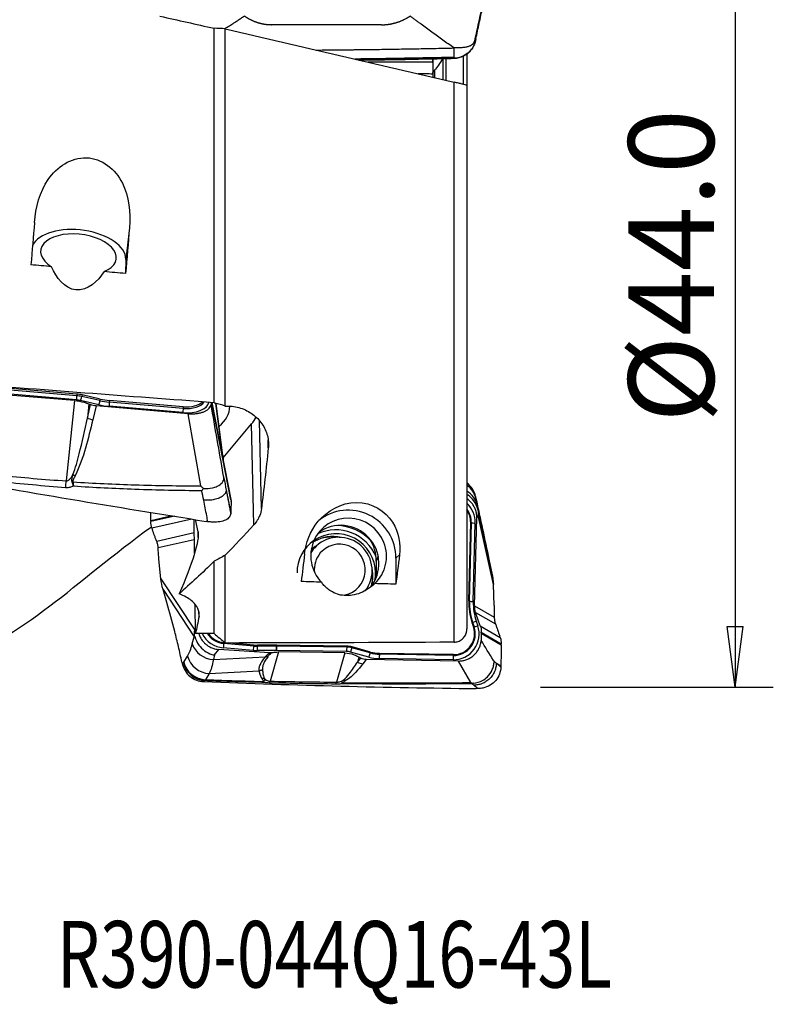
# Model space of a CAD drawing. Units: millimetres. Extents: x -14.8 to 82.8, y -38.7 to 48.8.
# Drawn here: x 43.2 to 82.8, y -38.7 to 13.1 of the extents above; entities that cross this region are included whole.
import ezdxf

# ---------------------------------------------------------------- set-up
doc = ezdxf.new("R2010")
doc.units = ezdxf.units.MM
doc.layers.get('0').update_dxf_attribs({"linetype": 'CONTINUOUS'})
for name, color, linetype in [('1', 4, 'CONTINUOUS'), ('2', 7, 'CONTINUOUS'), ('SK6', 5, 'CONTINUOUS')]:
    doc.layers.add(name, color=color, linetype=linetype)
doc.styles.add('DEFAULT', font='simplex.shx')
doc.dimstyles.get("Standard").update_dxf_attribs({"dimtxt": 0.18, "dimasz": 0.18, "dimexe": 0.18, "dimexo": 0.0625, "dimgap": 0.09, "dimtad": 1, "dimzin": 0, "dimdsep": 52, "dimtxsty": 'Standard', "dimcen": 0.09, "dimadec": 0, "dimazin": 0, "dimtfac": 1, "dimtdec": 4, "dimtofl": 0, "dimtmove": 0, "dimatfit": 3, "dimfxl": 1, "dimtolj": 1, "dimtzin": 0, "dimarcsym": 0})

# ---------------------------------------------------------------- blocks, each defined once
blk = doc.blocks.new('DimnDraft3D4')
at = {"layer": '2'}
for p, q in [((70.6, 22), (82.85, 22)), ((80.85, 22), (80.432003, 18.824998)), ((80.85, 22), (80.85, -22)), ((80.85, 22), (81.267997, 18.825002)), ((81.267997, 18.825002), (80.432003, 18.824998)), ((80.432003, -18.825002), (81.267997, -18.824998)), ((80.85, -22), (80.432003, -18.825002)), ((80.85, -22), (81.267997, -18.824998)), ((70.6, -22), (82.85, -22))]:
    blk.add_line(p, q, dxfattribs=at)
at = {"layer": '2', "insert": (79.725, -8.107401), "char_height": 4.5, "attachment_point": 7, "rotation": 90, "line_spacing_factor": 1.084337, "style": 'DEFAULT'}
blk.add_mtext('\\W01.000;\\fsimplex.shx,bigfont.shx;%%c44.0\\P', dxfattribs=at)
blk = doc.blocks.new('_CLOSED')
at = {"lineweight": -2}
for p, q in [((-1, 0.166667), (0, 0)), ((-1, 0.166667), (-1, -0.166667)), ((0, 0), (-1, -0.166667)), ((0, 0), (-1, 0))]:
    blk.add_line(p, q, dxfattribs=at)

msp = doc.modelspace()

# ---------------------------------------------------------------- linework, layer by layer
at = {"layer": '1'}
for p, q in [((53.448, -7.056), (53.448, 12.621)), ((54.035, -7.234), (54.035, 12.602)), ((67.159, 12.063), (67.208, 12.065)), ((67.208, 12.065), (67.191, 11.983)), ((64.946, 11.001), (63.02, 10.981)), ((64.946, 11.001), (64.946, 10.837)), ((65.491, 9.943), (65.491, 11.035)), ((65.629, 11.05), (65.629, 9.913)), ((66.547, 11.163), (66.547, 9.688)), ((66.737, 11.278), (66.737, 9.624)), ((64.946, 10.837), (64.946, 10.219)), ((65.042, 10.421), (65.042, 10.051)), ((66.062, -19.642), (66.062, 9.795)), ((66.737, 9.609), (66.737, -18.948)), ((48.993, 2.143), (48.803, 0.478)), ((48.803, 0.478), (48.794, -0.269)), ((46.206, -6.911), (42.523, -6.597)), ((46.22, -6.69), (42.536, -6.376)), ((46.227, -6.604), (42.544, -6.29)), ((46.112, -6.947), (42.627, -6.652)), ((46.227, -6.604), (46.22, -6.69)), ((46.501, -6.646), (46.482, -6.731)), ((47.463, -6.864), (46.501, -6.646)), ((46.112, -6.947), (45.672, -11.166)), ((47.377, -7.161), (46.414, -6.943)), ((47.445, -6.948), (46.482, -6.731)), ((46.857, -7.118), (46.78, -7.861)), ((46.78, -7.861), (46.953, -7.156)), ((46.857, -7.118), (46.953, -7.156)), ((47.246, -7.223), (47.068, -7.949)), ((52.087, -7.632), (47.246, -7.223)), ((47.463, -6.864), (47.445, -6.948)), ((47.943, -6.938), (47.935, -7.024)), ((51.818, -7.355), (47.935, -7.024)), ((51.825, -7.268), (47.943, -6.938)), ((53.312, -7.046), (54.339, -12.253)), ((53.318, -7.046), (54.34, -12.226)), ((54.334, -12.158), (53.325, -7.047)), ((53.928, -10.031), (53.544, -7.095)), ((53.91, -9.83), (53.553, -7.098)), ((51.804, -7.576), (47.922, -7.245)), ((51.825, -7.268), (51.818, -7.355)), ((52.74, -11.428), (52.087, -7.632)), ((53.916, -9.955), (55.415, -8.174)), ((55.535, -13.473), (55.415, -8.174)), ((55.935, -12.624), (55.831, -8.004)), ((56.296, -9.431), (56.286, -9.002)), ((53.931, -10.118), (53.928, -10.031)), ((54.082, -11.645), (54.319, -12.847)), ((54.339, -12.253), (54.34, -12.226)), ((67.19, -11.985), (67.21, -12.101)), ((67.208, -12.065), (67.191, -11.983)), ((67.276, -12.439), (67.324, -12.677)), ((68.057, -16.011), (67.324, -12.677)), ((51.372, -13.022), (50.12, -13.306)), ((50.121, -13.256), (50.12, -13.306)), ((51.245, -13.001), (50.121, -13.256)), ((52.267, -13.168), (50.174, -13.642)), ((52.415, -14.986), (52.393, -13.189)), ((52.6, -13.842), (52.472, -13.202)), ((66.836, -17.477), (66.937, -13.356)), ((66.872, -17.485), (66.973, -13.365)), ((66.937, -13.356), (66.973, -13.365)), ((67.075, -17.504), (67.176, -13.383)), ((67.145, -17.725), (67.258, -13.107)), ((67.333, -12.983), (67.258, -13.107)), ((68.131, -16.617), (67.333, -12.983)), ((50.174, -13.642), (50.201, -13.723)), ((52.401, -13.898), (50.43, -14.345)), ((52.603, -14.137), (52.6, -13.842)), ((52.406, -14.258), (50.504, -14.689)), ((58.811, -14.6), (58.6, -14.8)), ((50.649, -16.307), (50.547, -15.283)), ((53.448, -19.189), (53.448, -15.387)), ((54.035, -19.685), (54.035, -15.069)), ((61.975, -15.468), (61.97, -16.246)), ((62.072, -15.117), (61.975, -15.382)), ((63.007, -15.232), (62.998, -16.593)), ((63.193, -15.055), (63.007, -15.232)), ((67.9, -15.282), (68.057, -16.011)), ((50.649, -16.307), (52.432, -19.008)), ((50.761, -16.878), (52.396, -19.355)), ((50.963, -17.564), (50.761, -16.878)), ((68.165, -17.706), (68.131, -16.617)), ((66.836, -17.477), (66.872, -17.485)), ((52.466, -19.186), (52.447, -17.65)), ((52.654, -18.266), (52.651, -18.057)), ((67.145, -17.725), (68.178, -18.33)), ((67.44, -18.778), (67.198, -18.073)), ((67.198, -18.073), (68.241, -18.684)), ((67.006, -18.603), (67.039, -18.597)), ((67.006, -18.603), (67.085, -18.84)), ((67.039, -18.597), (67.119, -18.833)), ((67.232, -18.541), (67.311, -18.778)), ((52.432, -19.008), (52.463, -18.967)), ((67.085, -18.84), (67.119, -18.833)), ((67.44, -18.778), (68.49, -19.393)), ((67.493, -19.165), (67.494, -19.115)), ((67.494, -19.115), (68.543, -19.73)), ((52.299, -19.732), (52.396, -19.355)), ((53.966, -19.662), (53.955, -19.712)), ((54.013, -19.666), (53.966, -19.662)), ((67.493, -19.165), (68.543, -19.78)), ((68.49, -19.393), (68.462, -19.313)), ((53.472, -20.313), (53.695, -20.026)), ((56.356, -20.207), (53.695, -20.026)), ((55.5, -20.073), (53.927, -19.938)), ((55.529, -19.847), (53.955, -19.712)), ((55.539, -19.797), (54.226, -19.684)), ((55.539, -19.797), (55.529, -19.847)), ((56.705, -20.07), (55.708, -20.081)), ((55.723, -19.804), (55.716, -19.854)), ((56.712, -19.843), (55.716, -19.854)), ((56.719, -19.793), (55.723, -19.804)), ((56.831, -20.156), (56.391, -21.692)), ((56.719, -19.793), (56.712, -19.843)), ((60.41, -20.129), (56.727, -20.07)), ((56.748, -19.793), (56.74, -19.843)), ((60.423, -19.902), (56.74, -19.843)), ((60.431, -19.852), (56.748, -19.793)), ((60.316, -20.208), (56.831, -20.156)), ((60.431, -19.852), (60.423, -19.902)), ((61.58, -20.426), (60.618, -20.159)), ((60.704, -19.892), (60.686, -19.94)), ((61.648, -20.207), (60.686, -19.94)), ((61.667, -20.159), (60.704, -19.892)), ((61.667, -20.159), (61.648, -20.207)), ((68.543, -19.78), (68.543, -19.73)), ((51.753, -20.688), (51.77, -20.77)), ((51.846, -20.698), (52.047, -20.372)), ((53.472, -20.313), (53.409, -20.558)), ((53.409, -20.558), (56.147, -20.408)), ((60.316, -20.208), (59.876, -21.744)), ((61.061, -20.42), (60.983, -20.69)), ((60.983, -20.69), (61.156, -20.476)), ((61.061, -20.42), (61.156, -20.476)), ((61.45, -20.559), (61.271, -20.779)), ((66.29, -20.631), (61.45, -20.559)), ((66.008, -20.567), (62.126, -20.505)), ((62.147, -20.228), (62.139, -20.278)), ((66.022, -20.34), (62.139, -20.278)), ((66.029, -20.29), (62.147, -20.228)), ((66.029, -20.29), (66.022, -20.34)), ((66.944, -21.765), (66.29, -20.631)), ((53.193, -21.286), (55.816, -21.142)), ((68.286, -20.745), (68.523, -20.884)), ((53.193, -21.286), (52.993, -21.612))]:
    msp.add_line(p, q, dxfattribs=at)
for centre, major_axis, ratio, start_param, end_param in [((66.03, 12.229), (0.961, -0.694), 0.999957, -0.922266, 0.000208), ((46.314, 0.689), (2.484, -0.284), 0.534455, 0.05475, 2.953557), ((46.315, 0.732), (-1.987, 0.227), 0.534455, 2.380607, 0.840551), ((46.23, -6.701), (0.021, 0.249), 0.045539, 1.529875, 2.577073), ((46.212, -7.251), (-1.039, 0.119), 0.534455, -1.77218, -1.516891), ((46.22, -7.188), (-1.082, 0.124), 0.534455, -1.77218, -1.516891), ((46.2, -7.356), (-0.824, 0.094), 0.534455, -1.77218, -1.516891), ((46.438, -6.733), (0.055, 0.244), 0.169061, -2.568467, -1.521269), ((47.401, -6.951), (0.055, 0.244), 0.169061, -2.568467, -1.521269), ((47.937, -6.081), (2.157, -0.246), 0.534455, -1.77218, -1.516891), ((47.949, -5.976), (1.942, -0.222), 0.534455, -1.77218, -1.516891), ((47.956, -5.913), (1.899, -0.217), 0.534455, -1.77218, -1.516891), ((47.946, -7.035), (0.021, 0.249), 0.045539, 1.529875, 2.577073), ((51.814, -6.841), (1.362, -0.156), 0.534455, -1.516891, -0.054117), ((51.826, -6.736), (1.147, -0.131), 0.534455, -1.516891, -0.254346), ((51.833, -6.673), (1.104, -0.126), 0.534455, -1.516891, -0.383263), ((52.557, -7.228), (1.714, 0.039), 0.842933, -0.852704, -0.035713), ((51.828, -7.366), (0.021, 0.249), 0.045539, 1.529875, 2.577073), ((47.06, -7.729), (0.583, -0.143), 0.354646, -1.984432, -1.471322), ((53.625, -7.109), (-2.199, -0.05), 0.842933, 2.502852, 2.725398), ((46.133, -10.671), (0.54, -0.262), 0.329074, -1.614595, -1.398846), ((45.634, -10.564), (0.142, 1.995), 0.042227, -2.068309, -1.874174), ((46.015, -11), (0.585, 0.133), 0.360895, -1.709519, -1.639935), ((66.03, -12.229), (-0.961, -0.694), 0.999957, 2.727515, -2.835025), ((66.031, -12.233), (1.167, 0.206), 0.994917, 0.036864, 0.7586), ((66.052, -12.35), (1.167, 0.206), 0.994917, 0.036864, 0.780078), ((66.118, -12.688), (1.162, 0.235), 0.955004, 0.012514, 0.829091), ((65.812, -13.338), (0.943, -0.994), 0.991213, 0.782749, 1.633406), ((60.518, -15.194), (1.721, -1.814), 0.991213, 0.801047, 3.06157), ((65.824, -13.326), (0.794, -0.837), 0.991213, 0.782749, 1.460043), ((65.831, -13.32), (0.765, -0.806), 0.991213, 0.782749, 1.418642), ((60.519, -15.115), (-1.377, 1.451), 0.991213, -3.140281, 1.576453), ((60.12, -15.492), (-1.377, 1.451), 0.991213, -3.012216, -0.138837), ((67.2, -13.361), (-0.25, 0.006), 0.09378, 0.429764, 1.476962), ((59.872, -16.005), (1.428, -1.505), 0.991213, 0.816109, 2.983317), ((60.015, -15.869), (-1.204, 1.27), 0.991213, -2.99425, 0), ((59.872, -16.005), (-1.566, 1.65), 0.991213, -1.937202, -0.314766), ((59.884, -15.994), (-1.715, 1.807), 0.991213, -1.598892, -0.763621), ((59.872, -16.005), (1.428, -1.505), 0.991213, 2.983317, -2.325484), ((59.719, -16.151), (1.428, -1.505), 0.991213, 2.170626, 2.911257), ((60.054, -15.833), (-0.929, 0.979), 0.991213, 2.411449, 0), ((60.015, -15.869), (-1.204, 1.27), 0.991213, 0, 0.253273), ((59.804, -16.069), (-1.204, 1.27), 0.991213, 0, 0.046731), ((59.689, -16.179), (-1.251, 1.319), 0.991213, -0.275103, -0.087786), ((60.054, -15.833), (-0.929, 0.979), 0.991213, 0, 0.81611), ((60.054, -15.833), (-0.929, 0.979), 0.991213, 0.816109, 0.898282), ((59.719, -16.151), (1.428, -1.505), 0.991213, 0.816109, 0.970931), ((59.872, -16.005), (1.428, -1.505), 0.991213, 0.627712, 0.81611), ((59.719, -16.151), (1.428, -1.505), 0.991213, 0.547601, 0.816109), ((70.109, -17.586), (-2.264, 2.386), 0.991213, 0.782749, 1.131815), ((70.101, -17.593), (-2.234, 2.355), 0.991213, 0.782749, 1.131815), ((67.099, -17.481), (-0.25, 0.006), 0.09378, 0.429764, 1.476962), ((70.089, -17.605), (-2.085, 2.198), 0.991213, 0.782749, 1.131815), ((67.256, -18.518), (-0.237, -0.079), 0.056219, 0.403387, 1.450584), ((66.018, -19.202), (0.943, -0.994), 0.991213, -0.770594, 1.131815), ((66.03, -19.19), (0.794, -0.837), 0.991213, -0.770594, 1.131815), ((66.037, -19.184), (0.765, -0.806), 0.991213, -0.770594, 1.131815), ((67.335, -18.755), (-0.237, -0.079), 0.056219, 0.403387, 1.450584), ((54.032, -18.578), (0.943, -0.994), 0.991213, -1.862932, -0.840407), ((54.044, -18.567), (0.794, -0.837), 0.991213, -1.7546, -0.840407), ((54.051, -18.56), (0.765, -0.806), 0.991213, -1.721717, -0.840407), ((53.431, -19.508), (-1.147, 0.297), 0.880296, 0.499992, 1.776393), ((53.951, -19.915), (0.021, 0.249), 0.088248, 0.62268, 1.669878), ((55.524, -20.05), (0.021, 0.249), 0.088248, 0.62268, 1.669878), ((55.666, -17.919), (1.494, -1.575), 0.991213, -0.840407, -0.743959), ((55.678, -17.908), (1.345, -1.418), 0.991213, -0.840407, -0.743959), ((55.685, -17.901), (1.315, -1.386), 0.991213, -0.840407, -0.743959), ((55.732, -20.058), (-0.003, 0.25), 0.097327, 0.613725, 1.660923), ((56.729, -20.048), (-0.003, 0.25), 0.097327, 0.613725, 1.660923), ((56.721, -20.896), (-0.571, 0.602), 0.991213, -0.770594, -0.743959), ((56.733, -20.885), (-0.72, 0.759), 0.991213, -0.770594, -0.743959), ((56.74, -20.878), (-0.75, 0.79), 0.991213, -0.770594, -0.743959), ((56.751, -20.048), (0.004, 0.25), 0.094907, 0.616287, 1.663484), ((60.434, -20.106), (0.004, 0.25), 0.094907, 0.616287, 1.663484), ((60.404, -20.955), (-0.571, 0.602), 0.991213, -1.025883, -0.770594), ((60.416, -20.943), (-0.72, 0.759), 0.991213, -1.025883, -0.770594), ((60.423, -20.936), (-0.75, 0.79), 0.991213, -1.025883, -0.770594), ((60.642, -20.136), (0.067, 0.241), 0.068564, 0.637228, 1.684425), ((62.16, -18.325), (1.315, -1.386), 0.991213, -1.025883, -0.770594), ((52.978, -20.474), (-1.01, 0.62), 0.945534, 0.773598, 2.109413), ((53.179, -20.148), (-1.01, 0.62), 0.945534, 0.773598, 2.109413), ((61.264, -20.203), (0.466, -0.378), 0.935245, -1.42288, -0.90977), ((61.604, -20.403), (0.067, 0.241), 0.068564, 0.637228, 1.684425), ((62.141, -18.343), (1.494, -1.575), 0.991213, -1.025883, -0.770594), ((62.153, -18.332), (1.345, -1.418), 0.991213, -1.025883, -0.770594), ((62.15, -20.482), (0.004, 0.25), 0.094907, 0.616287, 1.663484), ((66.032, -20.544), (0.004, 0.25), 0.094907, 0.616287, 1.663484), ((52.963, -20.494), (-0.785, 0.888), 0.965288, 1.056871, 2.393215), ((56.353, -19.815), (0.04, 2), 0.108872, -2.971626, -2.786713), ((60.337, -21.096), (0.32, -0.508), 0.873288, -0.826582, -0.610833), ((59.838, -19.867), (0.02, 2), 0.081988, -2.981808, -2.787672), ((60.219, -21.196), (0.477, 0.364), 0.940174, -2.249421, -2.179837)]:
    msp.add_ellipse(centre, major_axis=major_axis, ratio=ratio, start_param=start_param, end_param=end_param, dxfattribs=at)
at = {"layer": '1', "extrusion": (0, 0, -1)}
for centre, major_axis, ratio, start_param, end_param in [((63.402, 37.925), (115.488, 2.074), 0.232683, 1.551971, 1.597139), ((42.82, -0.06), (1.783, 21.004), 0.046135, 1.448612, 1.554845), ((47.844, -0.059), (1.769, 20.835), 0.046135, 1.460998, 1.576929), ((92.35, 5.689), (200.606, -16.353), 0.048195, 1.805668, 1.811219), ((92.342, 5.688), (200.586, -16.352), 0.048191, 1.785711, 1.791455), ((21.168, 6.393), (225.424, -18.377), 0.048195, 1.42318, 1.483985), ((47.265, -6.896), (0.602, -0.058), 0.540915, 1.550182, 2.063292), ((55.827, -0.057), (1.579, 21.04), 0.061756, 2.027962, 2.206317), ((50.458, -17.82), (2.053, 4.126), 0.157797, 0.201351, 1.319008), ((56.792, -0.45), (13.816, 20.639), 0.281765, 2.053156, 2.154208), ((57.024, -0.011), (0.319, 20.997), 0.095405, 2.363885, 2.469218), ((56.826, -0.411), (13.506, 20.176), 0.281774, 2.201846, 2.333869), ((70.746, 15.852), (23.068, 31.994), 0.24528, 2.654438, 2.688059), ((62.047, -0.011), (0.317, 20.816), 0.095405, 2.377019, 2.490954), ((101.267, 0.662), (201.252, -1.789), 0.089031, 1.781154, 1.786577), ((101.27, 0.663), (201.259, -1.789), 0.089034, 1.761333, 1.766909), ((51.645, 0.002), (0.071, -20.708), 0.097121, -0.489925, -0.385075), ((37.336, 0.679), (219.803, -1.954), 0.089975, 1.496628, 1.501108), ((28.589, 0.753), (228.43, -2.03), 0.089035, 1.405214, 1.45838), ((61.468, -19.951), (0.302, 0.531), 0.981061, 2.647774, -3.122301)]:
    msp.add_ellipse(centre, major_axis=major_axis, ratio=ratio, start_param=start_param, end_param=end_param, dxfattribs=at)
at = {"layer": '1'}
for points, degree, knots in [([(67.85, 15.281), (67.736, 14.752), (67.621, 14.219), (67.391, 13.147), (67.275, 12.607), (67.159, 12.063)], 3, [0, 0, 0, 0, 0.5, 0.5, 1, 1, 1, 1]), ([(67.208, 12.065), (67.267, 12.337), (67.325, 12.61), (67.442, 13.156), (67.501, 13.428), (67.674, 14.233), (67.788, 14.763), (67.9, 15.282)], 3, [0, 0, 0, 0, 0.252153, 0.252153, 0.504304, 0.504304, 1, 1, 1, 1]), ([(54.042, 12.633), (54.052, 12.639), (54.081, 12.657), (54.151, 12.698), (54.25, 12.758), (54.354, 12.822), (54.446, 12.88), (54.513, 12.922), (54.568, 12.957), (54.623, 12.993), (54.694, 13.039), (54.78, 13.096), (54.852, 13.144), (54.91, 13.184), (54.967, 13.223), (55.01, 13.253), (55.038, 13.273)], 3, [0, 0, 0, 0, 0.027761, 0.089819, 0.213934, 0.33805, 0.420794, 0.503537, 0.544909, 0.586281, 0.669025, 0.751769, 0.834512, 0.875884, 0.917256, 1, 1, 1, 1]), ([(66.047, 11.588), (65.951, 11.658), (65.761, 11.797), (65.474, 12.006), (65.188, 12.216), (64.901, 12.426), (64.613, 12.637), (64.374, 12.812), (64.182, 12.953), (64.038, 13.058), (63.895, 13.163), (63.8, 13.232), (63.752, 13.267)], 3, [0, 0, 0, 0, 0.124988, 0.249903, 0.374779, 0.499685, 0.624748, 0.749927, 0.812519, 0.875033, 0.937484, 1, 1, 1, 1]), ([(62.242, 12.807), (62.228, 12.807), (62.17, 12.807), (62.016, 12.807), (61.79, 12.807), (61.251, 12.808), (60.439, 12.809), (59.358, 12.81), (58.274, 12.811), (57.372, 12.812), (56.791, 12.813), (56.544, 12.813), (56.486, 12.813), (56.473, 12.813)], 3, [0, 0, 0, 0, 0.008512, 0.031912, 0.078712, 0.125511, 0.312709, 0.499906, 0.687104, 0.874302, 0.9679, 0.9913, 1, 1, 1, 1]), ([(67.141, 11.981), (67.138, 11.968), (67.132, 11.943), (67.118, 11.906), (67.102, 11.87), (67.081, 11.837), (67.057, 11.805), (67.03, 11.777), (67, 11.751), (66.968, 11.728), (66.934, 11.709), (66.887, 11.685), (66.826, 11.662), (66.751, 11.641), (66.674, 11.626), (66.596, 11.615), (66.518, 11.606), (66.44, 11.601), (66.362, 11.597), (66.283, 11.594), (66.204, 11.592), (66.126, 11.59), (66.073, 11.589), (66.047, 11.588)], 3, [0, 0, 0, 0, 0.03125, 0.0625, 0.09375, 0.125, 0.15625, 0.1875, 0.21875, 0.25, 0.28125, 0.3125, 0.375, 0.4375, 0.5, 0.5625, 0.625, 0.6875, 0.75, 0.8125, 0.875, 0.9375, 1, 1, 1, 1]), ([(67.191, 11.983), (67.163, 11.855), (67.113, 11.729), (66.977, 11.504), (66.888, 11.402), (66.685, 11.234), (66.567, 11.166), (66.321, 11.075), (66.19, 11.05), (66.059, 11.047)], 3, [0, 0, 0, 0, 0.250378, 0.250378, 0.500687, 0.500687, 0.752004, 0.752004, 1, 1, 1, 1]), ([(58.82, 11.48), (59.09, 11.482), (59.665, 11.487), (60.317, 11.493), (60.776, 11.499), (60.967, 11.501), (61.1, 11.503), (61.167, 11.503), (61.205, 11.504), (61.263, 11.505), (61.349, 11.506), (61.578, 11.509), (61.921, 11.513), (62.38, 11.52), (62.838, 11.527), (63.297, 11.535), (63.755, 11.542), (64.213, 11.551), (64.672, 11.56), (65.13, 11.569), (65.589, 11.578), (65.894, 11.585), (66.047, 11.588)], 3, [0, 0, 0, 0, 0.112196, 0.239025, 0.270733, 0.30244, 0.318294, 0.32622, 0.330184, 0.334147, 0.350001, 0.365855, 0.429269, 0.492684, 0.556098, 0.619513, 0.682927, 0.746342, 0.809756, 0.873171, 0.936585, 1, 1, 1, 1]), ([(66.047, 11.588), (66.049, 11.508), (66.051, 11.388), (66.054, 11.257), (66.056, 11.186), (66.057, 11.143), (66.057, 11.116), (66.058, 11.105), (66.058, 11.102), (66.058, 11.1), (66.058, 11.098), (66.058, 11.097), (66.058, 11.097), (66.058, 11.097)], 3, [0, 0, 0, 0, 0.455708, 0.683562, 0.797489, 0.911416, 0.96838, 0.982621, 0.989741, 0.993302, 0.996862, 0.998642, 1, 1, 1, 1]), ([(62.6, 10.977), (62.68, 10.978), (62.761, 10.979), (62.902, 10.981), (62.964, 10.982), (63.022, 10.982)], 3, [0, 0, 0, 0, 0.549292, 0.549292, 1, 1, 1, 1]), ([(63.022, 10.982), (63.644, 10.994), (64.266, 11.006), (65.278, 11.027), (65.668, 11.036), (66.058, 11.045)], 3, [0, 0, 0, 0, 0.615029, 0.615029, 1, 1, 1, 1]), ([(65.455, 11.026), (65.387, 10.906), (65.317, 10.791), (65.178, 10.586), (65.107, 10.493), (65.042, 10.421)], 3, [0, 0, 0, 0, 0.490091, 0.490091, 1, 1, 1, 1]), ([(66.058, 11.097), (66.058, 11.097), (66.058, 11.096), (66.058, 11.094), (66.058, 11.092), (66.058, 11.089), (66.058, 11.079), (66.059, 11.065), (66.059, 11.052), (66.059, 11.047)], 3, [0, 0, 0, 0, 0.003501, 0.033039, 0.092115, 0.15119, 0.210266, 0.682874, 1, 1, 1, 1]), ([(64.946, 10.837), (64.775, 10.838), (64.604, 10.838), (63.467, 10.842), (62.501, 10.845), (61.536, 10.849)], 3, [0, 0, 0, 0, 0.150414, 0.150414, 1, 1, 1, 1]), ([(64.946, 10.251), (64.946, 10.259), (64.948, 10.272), (64.964, 10.313), (64.982, 10.346), (65.021, 10.397), (65.031, 10.409), (65.042, 10.421)], 3, [0, 0, 0, 0, 0.362881, 0.362881, 0.858736, 0.858736, 1, 1, 1, 1]), ([(66.737, 9.609), (66.737, 9.613), (66.724, 9.619), (66.669, 9.638), (66.626, 9.651), (66.521, 9.681), (66.46, 9.697), (66.333, 9.73), (66.266, 9.746), (66.154, 9.773), (66.108, 9.784), (66.062, 9.795)], 3, [0, 0, 0, 0, 0.235842, 0.235842, 0.473507, 0.473507, 0.684905, 0.684905, 0.874601, 0.874601, 1, 1, 1, 1]), ([(44, 2.419), (44.063, 3.22), (44.279, 4.023), (45.172, 5.333), (45.925, 5.846), (47.545, 5.795), (48.264, 5.211), (48.977, 3.77), (49.057, 2.942), (48.993, 2.143)], 3, [0, 0, 0, 0, 0.25, 0.25, 0.5, 0.5, 0.75, 0.75, 1, 1, 1, 1]), ([(47.67, -0.165), (47.326, -0.675), (46.796, -1.191), (45.57, -1.067), (45.149, -0.472), (44.899, 0.092)], 3, [0, 0, 0, 0, 0.5, 0.5, 1, 1, 1, 1]), ([(46.112, -6.947), (46.279, -6.961), (46.448, -6.991), (46.693, -7.058), (46.777, -7.086), (46.857, -7.118)], 3, [0, 0, 0, 0, 0.64585, 0.64585, 1, 1, 1, 1]), ([(52.087, -7.632), (52.153, -7.638), (52.219, -7.641), (52.35, -7.64), (52.414, -7.636), (52.54, -7.624), (52.601, -7.614), (52.717, -7.59), (52.773, -7.575), (52.878, -7.54), (52.927, -7.52), (53.016, -7.474), (53.057, -7.449), (53.13, -7.396), (53.161, -7.367), (53.214, -7.306), (53.236, -7.273), (53.268, -7.208), (53.278, -7.175), (53.284, -7.142)], 3, [0, 0, 0, 0, 0.111589, 0.111589, 0.223177, 0.223177, 0.334766, 0.334766, 0.446355, 0.446355, 0.557943, 0.557943, 0.669532, 0.669532, 0.781121, 0.781121, 0.892709, 0.892709, 1, 1, 1, 1]), ([(53.96, -11.009), (53.95, -10.952), (53.94, -10.896), (53.716, -9.607), (53.5, -8.374), (53.284, -7.142)], 3, [0, 0, 0, 0, 0.043874, 0.043874, 1, 1, 1, 1]), ([(54.035, -7.234), (54.276, -7.222), (54.522, -7.25), (54.983, -7.377), (55.204, -7.479), (55.595, -7.742), (55.769, -7.907), (56.049, -8.276), (56.157, -8.487), (56.291, -8.922), (56.317, -9.153), (56.299, -9.395), (56.298, -9.413), (56.296, -9.431)], 3, [0, 0, 0, 0, 0.193858, 0.193858, 0.387657, 0.387657, 0.583269, 0.583269, 0.782727, 0.782727, 0.983972, 0.983972, 1, 1, 1, 1]), ([(46.023, -10.837), (46.156, -10.482), (46.257, -10.116), (46.513, -9.125), (46.65, -8.493), (46.78, -7.861)], 3, [0, 0, 0, 0, 0.368716, 0.368716, 1, 1, 1, 1]), ([(45.672, -11.166), (45.691, -11.167), (45.71, -11.164), (45.741, -11.154), (45.754, -11.148), (45.792, -11.127), (45.816, -11.108), (45.876, -11.052), (45.909, -11.011), (45.97, -10.926), (45.997, -10.882), (46.023, -10.837)], 3, [0, 0, 0, 0, 0.109046, 0.109046, 0.190125, 0.190125, 0.366056, 0.366056, 0.682408, 0.682408, 1, 1, 1, 1]), ([(45.982, -11.227), (45.98, -11.221), (45.978, -11.215), (45.971, -11.186), (45.969, -11.163), (45.97, -11.106), (45.974, -11.071), (45.991, -10.969), (46.007, -10.903), (46.023, -10.837)], 3, [0, 0, 0, 0, 0.04953, 0.04953, 0.221767, 0.221767, 0.48713, 0.48713, 1, 1, 1, 1]), ([(38.692, -10.886), (41.092, -11.309), (45.879, -12.132), (50.654, -12.914), (53.02, -13.292)], 3, [0, 0, 0, 0, 0.502264, 1, 1, 1, 1]), ([(46.053, -11.449), (46.052, -11.445), (46.051, -11.442), (46.047, -11.429), (46.044, -11.419), (46.032, -11.382), (46.023, -11.354), (46.004, -11.294), (45.993, -11.26), (45.982, -11.227)], 3, [0, 0, 0, 0, 0.049437, 0.049437, 0.180135, 0.180135, 0.558826, 0.558826, 1, 1, 1, 1]), ([(46.14, -10.891), (46.112, -10.949), (46.082, -11.007), (46.044, -11.095), (46.033, -11.124), (46.022, -11.17), (46.019, -11.188), (46.021, -11.21), (46.022, -11.215), (46.023, -11.219)], 3, [0, 0, 0, 0, 0.550245, 0.550245, 0.809837, 0.809837, 0.959982, 0.959982, 1, 1, 1, 1]), ([(46.023, -11.219), (46.031, -11.284), (46.04, -11.347), (46.049, -11.418), (46.05, -11.428), (46.052, -11.441), (46.052, -11.445), (46.053, -11.449)], 3, [0, 0, 0, 0, 0.820118, 0.820118, 0.95026, 0.95026, 1, 1, 1, 1]), ([(46.023, -11.219), (47.112, -11.288), (48.204, -11.337), (50.443, -11.406), (51.592, -11.425), (52.74, -11.428)], 3, [0, 0, 0, 0, 0.487565, 0.487565, 1, 1, 1, 1]), ([(52.881, -11.568), (53.046, -11.562), (53.316, -11.553), (53.659, -11.436), (53.854, -11.298), (53.935, -11.165), (53.956, -11.094), (53.962, -11.057), (53.963, -11.041), (53.963, -11.03), (53.963, -11.023), (53.961, -11.016), (53.961, -11.011), (53.96, -11.009)], 3, [0, 0, 0, 0, 0.284759, 0.469274, 0.733272, 0.865853, 0.932865, 0.966372, 0.983136, 0.987372, 0.991548, 0.995765, 1, 1, 1, 1]), ([(46.053, -11.449), (45.989, -11.475), (45.921, -11.497), (45.782, -11.522), (45.71, -11.527), (45.64, -11.522)], 3, [0, 0, 0, 0, 0.500222, 0.500222, 1, 1, 1, 1]), ([(52.802, -11.687), (51.629, -11.678), (50.457, -11.654), (48.207, -11.574), (47.129, -11.521), (46.053, -11.449)], 3, [0, 0, 0, 0, 0.520686, 0.520686, 1, 1, 1, 1]), ([(52.74, -11.428), (52.742, -11.43), (52.744, -11.432), (52.791, -11.48), (52.836, -11.524), (52.881, -11.568)], 3, [0, 0, 0, 0, 0.043266, 0.043266, 1, 1, 1, 1]), ([(52.881, -11.568), (52.856, -11.606), (52.831, -11.643), (52.805, -11.682), (52.803, -11.685), (52.802, -11.687)], 3, [0, 0, 0, 0, 0.941867, 0.941867, 1, 1, 1, 1]), ([(67.318, -12.657), (67.276, -12.499), (67.2, -12.346), (67.018, -12.102), (66.916, -12.002), (66.782, -11.909), (66.762, -11.896), (66.742, -11.883)], 3, [0, 0, 0, 0, 0.502214, 0.502214, 0.928183, 0.928183, 1, 1, 1, 1]), ([(67.191, -11.983), (67.163, -11.855), (67.113, -11.729), (67.029, -11.59), (67.011, -11.563), (66.993, -11.538)], 3, [0, 0, 0, 0, 0.807315, 0.807315, 1, 1, 1, 1]), ([(53.119, -13.308), (53.098, -13.204), (53.025, -12.828), (52.951, -12.451), (52.898, -12.178)], 3, [0, 0, 0, 0, 0.275516, 1, 1, 1, 1]), ([(58.202, -14.994), (58.265, -14.428), (58.477, -13.823), (59.371, -12.753), (60.122, -12.298), (61.747, -12.295), (62.465, -12.77), (63.178, -13.885), (63.258, -14.494), (63.193, -15.055)], 3, [0, 0, 0, 0, 0.25, 0.25, 0.5, 0.5, 0.75, 0.75, 1, 1, 1, 1]), ([(67.258, -13.107), (67.26, -13.041), (67.256, -12.976), (67.237, -12.846), (67.223, -12.782), (67.183, -12.657), (67.158, -12.596), (67.098, -12.479), (67.064, -12.423), (66.985, -12.318), (66.942, -12.268), (66.848, -12.177), (66.797, -12.135), (66.741, -12.096), (66.739, -12.095), (66.737, -12.094)], 3, [0, 0, 0, 0, 0.165721, 0.165721, 0.331441, 0.331441, 0.497162, 0.497162, 0.662883, 0.662883, 0.828604, 0.828604, 0.994324, 0.994324, 1, 1, 1, 1]), ([(67.208, -12.065), (67.267, -12.337), (67.325, -12.61), (67.442, -13.156), (67.501, -13.428), (67.674, -14.233), (67.788, -14.763), (67.9, -15.282)], 3, [0, 0, 0, 0, 0.252153, 0.252153, 0.504304, 0.504304, 1, 1, 1, 1]), ([(54.318, -12.875), (54.315, -12.945), (54.289, -13.012), (54.198, -13.129), (54.13, -13.181), (53.964, -13.263), (53.862, -13.294), (53.637, -13.332), (53.509, -13.339), (53.294, -13.33), (53.206, -13.321), (53.119, -13.308)], 3, [0, 0, 0, 0, 0.211978, 0.211978, 0.423815, 0.423815, 0.637985, 0.637985, 0.857532, 0.857532, 1, 1, 1, 1]), ([(55.935, -12.624), (55.921, -12.744), (55.891, -12.862), (55.778, -13.153), (55.671, -13.323), (55.535, -13.473)], 3, [0, 0, 0, 0, 0.388709, 0.388709, 1, 1, 1, 1]), ([(67.318, -12.657), (67.335, -12.762), (67.34, -12.869), (67.333, -12.978), (67.333, -12.981), (67.333, -12.983)], 3, [0, 0, 0, 0, 0.973896, 0.973896, 1, 1, 1, 1]), ([(67.324, -12.677), (67.324, -12.677), (67.324, -12.677), (67.323, -12.67), (67.32, -12.664), (67.318, -12.657)], 3, [0, 0, 0, 0, 0.060195, 0.060195, 1, 1, 1, 1]), ([(53.119, -13.308), (53.107, -13.306), (53.096, -13.304), (53.063, -13.299), (53.042, -13.295), (53.02, -13.292)], 3, [0, 0, 0, 0, 0.3432, 0.3432, 1, 1, 1, 1]), ([(39.831, -20.623), (41.473, -20.047), (43.061, -19.058), (46.432, -16.51), (48.124, -15.029), (50.152, -13.575)], 3, [0, 0, 0, 0, 0.517538, 0.517538, 1, 1, 1, 1]), ([(50.43, -14.345), (50.409, -14.293), (50.39, -14.242), (50.35, -14.138), (50.331, -14.086), (50.274, -13.931), (50.237, -13.827), (50.201, -13.723)], 3, [0, 0, 0, 0, 0.251721, 0.251721, 0.503443, 0.503443, 1, 1, 1, 1]), ([(50.504, -14.689), (50.502, -14.659), (50.5, -14.63), (50.492, -14.571), (50.487, -14.542), (50.468, -14.456), (50.451, -14.399), (50.43, -14.345)], 3, [0, 0, 0, 0, 0.252496, 0.252496, 0.504993, 0.504993, 1, 1, 1, 1]), ([(58.692, -14.349), (58.773, -14.304), (58.944, -14.223), (59.217, -14.138), (59.505, -14.091), (59.796, -14.085), (59.996, -14.11), (60.098, -14.13), (60.104, -14.131)], 3, [0, 0, 0, 0, 0.191037, 0.390449, 0.589597, 0.788423, 0.986898, 1, 1, 1, 1]), ([(61.975, -15.382), (61.976, -15.178), (61.947, -14.97), (61.833, -14.592), (61.753, -14.415), (61.651, -14.254)], 3, [0, 0, 0, 0, 0.519772, 0.519772, 1, 1, 1, 1]), ([(50.547, -15.283), (50.542, -15.235), (50.538, -15.186), (50.529, -15.088), (50.525, -15.039), (50.515, -14.89), (50.508, -14.79), (50.504, -14.689)], 3, [0, 0, 0, 0, 0.250366, 0.250366, 0.500732, 0.500732, 1, 1, 1, 1]), ([(61.742, -15.792), (61.75, -15.836), (61.772, -15.975), (61.785, -16.213), (61.763, -16.462), (61.733, -16.612), (61.72, -16.667)], 3, [0, 0, 0, 0, 0.149932, 0.47841, 0.807412, 1, 1, 1, 1]), ([(61.897, -16.564), (61.785, -16.671), (61.659, -16.772), (61.404, -16.933), (61.281, -16.999), (61.009, -17.108), (60.857, -17.152), (60.587, -17.192), (60.472, -17.198), (60.248, -17.188), (60.138, -17.172), (59.899, -17.112), (59.774, -17.061), (59.486, -16.906), (59.342, -16.785), (59.175, -16.601), (59.13, -16.545), (59.088, -16.487)], 3, [0, 0, 0, 0, 0.16263, 0.16263, 0.289937, 0.289937, 0.419293, 0.419293, 0.508535, 0.508535, 0.597725, 0.597725, 0.719042, 0.719042, 0.9177, 0.9177, 1, 1, 1, 1]), ([(51.753, -20.688), (51.694, -20.416), (51.634, -20.145), (51.508, -19.608), (51.443, -19.341), (51.246, -18.56), (51.107, -18.053), (50.963, -17.564)], 3, [0, 0, 0, 0, 0.252153, 0.252153, 0.504304, 0.504304, 1, 1, 1, 1]), ([(52.654, -18.266), (52.665, -18.203), (52.666, -18.138), (52.635, -17.934), (52.566, -17.791), (52.339, -17.518), (52.175, -17.385), (51.861, -17.21), (51.736, -17.154), (51.6, -17.105)], 3, [0, 0, 0, 0, 0.153205, 0.153205, 0.479455, 0.479455, 0.814396, 0.814396, 1, 1, 1, 1]), ([(68.165, -17.706), (68.167, -17.757), (68.169, -17.809), (68.171, -17.912), (68.172, -17.964), (68.176, -18.12), (68.177, -18.225), (68.178, -18.33)], 3, [0, 0, 0, 0, 0.250366, 0.250366, 0.500732, 0.500732, 1, 1, 1, 1]), ([(68.178, -18.33), (68.178, -18.36), (68.18, -18.391), (68.186, -18.451), (68.19, -18.481), (68.206, -18.57), (68.221, -18.628), (68.241, -18.684)], 3, [0, 0, 0, 0, 0.252496, 0.252496, 0.504993, 0.504993, 1, 1, 1, 1]), ([(52.429, -19.35), (52.418, -19.24), (52.418, -19.127), (52.431, -19.014), (52.431, -19.011), (52.432, -19.008)], 3, [0, 0, 0, 0, 0.973896, 0.973896, 1, 1, 1, 1]), ([(66.062, -19.642), (66.138, -19.641), (66.215, -19.628), (66.357, -19.577), (66.425, -19.539), (66.542, -19.443), (66.593, -19.385), (66.673, -19.255), (66.702, -19.182), (66.731, -19.055), (66.737, -19.001), (66.737, -18.948)], 3, [0, 0, 0, 0, 0.211922, 0.211922, 0.424075, 0.424075, 0.635827, 0.635827, 0.850773, 0.850773, 1, 1, 1, 1]), ([(68.241, -18.684), (68.26, -18.736), (68.279, -18.789), (68.316, -18.895), (68.335, -18.947), (68.39, -19.104), (68.426, -19.209), (68.462, -19.313)], 3, [0, 0, 0, 0, 0.251721, 0.251721, 0.503443, 0.503443, 1, 1, 1, 1]), ([(52.396, -19.355), (52.397, -19.355), (52.397, -19.355), (52.408, -19.353), (52.418, -19.352), (52.429, -19.35)], 3, [0, 0, 0, 0, 0.060195, 0.060195, 1, 1, 1, 1]), ([(52.429, -19.35), (52.476, -19.505), (52.552, -19.657), (52.732, -19.903), (52.833, -20.005), (53.061, -20.174), (53.193, -20.242), (53.372, -20.294), (53.415, -20.303), (53.463, -20.311), (53.467, -20.312), (53.472, -20.313)], 3, [0, 0, 0, 0, 0.329457, 0.329457, 0.608897, 0.608897, 0.901596, 0.901596, 0.989898, 0.989898, 1, 1, 1, 1]), ([(52.638, -19.187), (52.639, -19.19), (52.64, -19.193), (52.661, -19.259), (52.686, -19.32), (52.746, -19.437), (52.78, -19.493), (52.858, -19.598), (52.902, -19.648), (52.996, -19.739), (53.047, -19.781), (53.155, -19.855), (53.212, -19.888), (53.337, -19.947), (53.405, -19.971), (53.547, -20.009), (53.621, -20.021), (53.695, -20.026)], 3, [0, 0, 0, 0, 0.006961, 0.006961, 0.14413, 0.14413, 0.281299, 0.281299, 0.418468, 0.418468, 0.555636, 0.555636, 0.692805, 0.692805, 0.843706, 0.843706, 1, 1, 1, 1]), ([(66.29, -20.631), (66.356, -20.632), (66.423, -20.628), (66.553, -20.608), (66.618, -20.592), (66.743, -20.551), (66.804, -20.525), (66.921, -20.464), (66.977, -20.428), (67.081, -20.348), (67.13, -20.303), (67.22, -20.207), (67.261, -20.155), (67.333, -20.044), (67.365, -19.986), (67.418, -19.865), (67.44, -19.803), (67.471, -19.677), (67.482, -19.614), (67.488, -19.551)], 3, [0, 0, 0, 0, 0.111589, 0.111589, 0.223177, 0.223177, 0.334766, 0.334766, 0.446355, 0.446355, 0.557943, 0.557943, 0.669532, 0.669532, 0.781121, 0.781121, 0.892709, 0.892709, 1, 1, 1, 1]), ([(68.164, -20.644), (68.154, -20.628), (68.144, -20.612), (67.919, -20.248), (67.704, -19.9), (67.488, -19.551)], 3, [0, 0, 0, 0, 0.043874, 0.043874, 1, 1, 1, 1]), ([(56.456, -20.199), (56.523, -20.182), (56.591, -20.171), (56.716, -20.158), (56.774, -20.156), (56.831, -20.156)], 3, [0, 0, 0, 0, 0.546746, 0.546746, 1, 1, 1, 1]), ([(55.816, -21.142), (55.812, -21.093), (55.804, -20.994), (55.872, -20.815), (55.977, -20.62), (56.09, -20.479), (56.147, -20.408)], 3, [0, 0, 0, 0, 0.250921, 0.499517, 0.749176, 1, 1, 1, 1]), ([(56.265, -20.409), (56.216, -20.475), (56.118, -20.608), (56.039, -20.789), (55.989, -20.956), (55.989, -21.054), (55.989, -21.102)], 3, [0, 0, 0, 0, 0.25161, 0.502449, 0.751063, 1, 1, 1, 1]), ([(56.147, -20.408), (56.21, -20.339), (56.28, -20.274), (56.318, -20.239), (56.356, -20.207)], 2, [0, 0, 0, 0.668586, 0.668586, 1, 1, 1]), ([(56.456, -20.199), (56.429, -20.226), (56.36, -20.295), (56.301, -20.366), (56.265, -20.409)], 3, [0, 0, 0, 0, 0.392245, 1, 1, 1, 1]), ([(56.456, -20.199), (56.446, -20.201), (56.435, -20.203), (56.413, -20.206), (56.402, -20.207), (56.379, -20.208), (56.367, -20.208), (56.356, -20.207)], 3, [0, 0, 0, 0, 0.319779, 0.319779, 0.657981, 0.657981, 1, 1, 1, 1]), ([(60.227, -21.646), (60.36, -21.531), (60.46, -21.414), (60.717, -21.095), (60.854, -20.893), (60.983, -20.69)], 3, [0, 0, 0, 0, 0.368716, 0.368716, 1, 1, 1, 1]), ([(60.316, -20.208), (60.483, -20.211), (60.652, -20.242), (60.896, -20.332), (60.981, -20.372), (61.061, -20.42)], 3, [0, 0, 0, 0, 0.64585, 0.64585, 1, 1, 1, 1]), ([(67.085, -21.8), (67.249, -21.766), (67.52, -21.71), (67.863, -21.445), (68.058, -21.161), (68.139, -20.903), (68.16, -20.769), (68.166, -20.701), (68.167, -20.669), (68.167, -20.654), (68.166, -20.649), (68.165, -20.646), (68.164, -20.645), (68.164, -20.644)], 3, [0, 0, 0, 0, 0.284759, 0.469274, 0.733272, 0.865853, 0.932865, 0.966372, 0.983136, 0.987372, 0.991548, 0.995765, 1, 1, 1, 1]), ([(51.77, -20.77), (51.798, -20.899), (51.848, -21.024), (51.985, -21.249), (52.074, -21.351), (52.277, -21.519), (52.394, -21.587), (52.638, -21.68), (52.768, -21.707), (52.896, -21.712)], 3, [0, 0, 0, 0, 0.250378, 0.250378, 0.500687, 0.500687, 0.752004, 0.752004, 1, 1, 1, 1]), ([(55.969, -21.55), (55.91, -21.458), (55.868, -21.332), (55.839, -21.249), (55.816, -21.142)], 2, [0, 0, 0, 0.5, 0.5, 1, 1, 1]), ([(55.989, -21.102), (55.996, -21.169), (56.011, -21.312), (56.055, -21.454), (56.079, -21.53)], 3, [0, 0, 0, 0, 0.464964, 1, 1, 1, 1]), ([(68.522, -20.937), (68.518, -21.068), (68.493, -21.199), (68.401, -21.442), (68.334, -21.557), (68.168, -21.755), (68.066, -21.842), (67.84, -21.977), (67.713, -22.026), (67.497, -22.07), (67.41, -22.079), (67.322, -22.078)], 3, [0, 0, 0, 0, 0.211978, 0.211978, 0.423815, 0.423815, 0.637985, 0.637985, 0.857532, 0.857532, 1, 1, 1, 1]), ([(52.896, -21.712), (55.296, -21.81), (60.083, -21.967), (64.857, -22.053), (67.224, -22.077)], 3, [0, 0, 0, 0, 0.502264, 1, 1, 1, 1]), ([(55.955, -21.756), (55.337, -21.741), (54.721, -21.723), (53.722, -21.689), (53.338, -21.675), (52.955, -21.66)], 3, [0, 0, 0, 0, 0.615029, 0.615029, 1, 1, 1, 1]), ([(52.993, -21.612), (53.375, -21.627), (53.758, -21.64), (54.769, -21.673), (55.4, -21.691), (56.031, -21.706)], 3, [0, 0, 0, 0, 0.378901, 0.378901, 1, 1, 1, 1]), ([(56.031, -21.706), (56.037, -21.702), (56.042, -21.693), (56.043, -21.68), (56.039, -21.669), (56.035, -21.661), (56.029, -21.649), (56.027, -21.646), (56.017, -21.63), (56.004, -21.609), (55.993, -21.59), (55.976, -21.562), (55.969, -21.55)], 2, [0, 0, 0, 0.0625, 0.125, 0.25, 0.25, 0.375, 0.375, 0.5, 0.5, 0.75, 0.75, 1, 1, 1]), ([(56.079, -21.53), (56.081, -21.537), (56.084, -21.552), (56.093, -21.58), (56.102, -21.61), (56.107, -21.642), (56.105, -21.667), (56.095, -21.69), (56.076, -21.702), (56.066, -21.709)], 3, [0, 0, 0, 0, 0.120301, 0.240353, 0.481351, 0.621307, 0.765745, 0.879587, 1, 1, 1, 1]), ([(56.079, -21.53), (56.107, -21.565), (56.139, -21.601), (56.218, -21.65), (56.249, -21.666), (56.307, -21.681), (56.322, -21.685), (56.351, -21.689), (56.366, -21.691), (56.385, -21.692), (56.388, -21.692), (56.391, -21.692)], 3, [0, 0, 0, 0, 0.569697, 0.569697, 0.843343, 0.843343, 0.921824, 0.921824, 0.986435, 0.986435, 1, 1, 1, 1]), ([(59.876, -21.744), (59.894, -21.744), (59.914, -21.743), (59.945, -21.74), (59.958, -21.738), (59.996, -21.731), (60.02, -21.726), (60.08, -21.709), (60.113, -21.697), (60.174, -21.672), (60.201, -21.659), (60.227, -21.646)], 3, [0, 0, 0, 0, 0.109046, 0.109046, 0.190125, 0.190125, 0.366056, 0.366056, 0.682408, 0.682408, 1, 1, 1, 1]), ([(60.185, -21.774), (60.183, -21.772), (60.182, -21.77), (60.175, -21.761), (60.173, -21.754), (60.173, -21.736), (60.178, -21.725), (60.195, -21.691), (60.211, -21.668), (60.227, -21.646)], 3, [0, 0, 0, 0, 0.04953, 0.04953, 0.221767, 0.221767, 0.48713, 0.48713, 1, 1, 1, 1]), ([(60.344, -21.672), (60.316, -21.69), (60.286, -21.708), (60.248, -21.735), (60.236, -21.744), (60.225, -21.758), (60.223, -21.763), (60.225, -21.77), (60.225, -21.771), (60.226, -21.772)], 3, [0, 0, 0, 0, 0.550245, 0.550245, 0.809837, 0.809837, 0.959982, 0.959982, 1, 1, 1, 1]), ([(56.35, -21.787), (56.271, -21.785), (56.192, -21.781), (56.062, -21.77), (56.006, -21.763), (55.955, -21.756)], 3, [0, 0, 0, 0, 0.549292, 0.549292, 1, 1, 1, 1]), ([(60.256, -21.828), (60.192, -21.833), (60.125, -21.837), (59.986, -21.842), (59.914, -21.843), (59.844, -21.842)], 3, [0, 0, 0, 0, 0.500222, 0.500222, 1, 1, 1, 1]), ([(60.256, -21.828), (60.255, -21.827), (60.254, -21.826), (60.25, -21.824), (60.247, -21.822), (60.236, -21.815), (60.227, -21.808), (60.208, -21.793), (60.197, -21.784), (60.185, -21.774)], 3, [0, 0, 0, 0, 0.049437, 0.049437, 0.180135, 0.180135, 0.558826, 0.558826, 1, 1, 1, 1]), ([(60.226, -21.772), (61.316, -21.782), (62.407, -21.785), (64.647, -21.782), (65.795, -21.776), (66.944, -21.765)], 3, [0, 0, 0, 0, 0.487565, 0.487565, 1, 1, 1, 1]), ([(60.226, -21.772), (60.235, -21.792), (60.243, -21.808), (60.253, -21.822), (60.254, -21.824), (60.256, -21.826), (60.256, -21.827), (60.256, -21.828)], 3, [0, 0, 0, 0, 0.820118, 0.820118, 0.95026, 0.95026, 1, 1, 1, 1]), ([(67.005, -21.824), (65.833, -21.835), (64.66, -21.841), (62.411, -21.842), (61.333, -21.837), (60.256, -21.828)], 3, [0, 0, 0, 0, 0.520686, 0.520686, 1, 1, 1, 1]), ([(66.944, -21.765), (66.946, -21.765), (66.948, -21.766), (66.995, -21.779), (67.04, -21.791), (67.085, -21.8)], 3, [0, 0, 0, 0, 0.043266, 0.043266, 1, 1, 1, 1]), ([(67.085, -21.8), (67.06, -21.809), (67.035, -21.817), (67.008, -21.823), (67.007, -21.824), (67.005, -21.824)], 3, [0, 0, 0, 0, 0.941867, 0.941867, 1, 1, 1, 1]), ([(67.322, -22.078), (67.302, -22.062), (67.228, -22.004), (67.155, -21.945), (67.101, -21.902)], 3, [0, 0, 0, 0, 0.275516, 1, 1, 1, 1]), ([(67.322, -22.078), (67.311, -22.078), (67.3, -22.078), (67.267, -22.077), (67.246, -22.077), (67.224, -22.077)], 3, [0, 0, 0, 0, 0.3432, 0.3432, 1, 1, 1, 1])]:
    msp.add_open_spline(points, degree=degree, knots=knots, dxfattribs=at)
for points, degree in [([(50.6, 13.258), (51.549, 13.047), (52.498, 12.835), (53.448, 12.621)], 3), ([(55.038, 13.273), (55.194, 13.162), (55.536, 12.99), (55.901, 12.873), (56.28, 12.814), (56.473, 12.813)], 2), ([(62.242, 12.807), (62.442, 12.807), (62.838, 12.865), (63.222, 12.982), (63.585, 13.154), (63.752, 13.267)], 2), ([(54.035, 12.602), (53.839, 12.61), (53.643, 12.616), (53.448, 12.621)], 3), ([(54.035, 12.602), (58.035, 11.671), (62.041, 10.721), (66.062, 9.795)], 3), ([(67.159, 12.063), (67.141, 11.981)], 1), ([(67.141, 11.981), (67.191, 11.983)], 1), ([(66.991, 11.536), (66.993, 11.538)], 1), ([(66.059, 11.047), (64.377, 11.009), (62.692, 10.98), (61.009, 10.96)], 3), ([(61.081, 10.952), (61.587, 10.96), (62.093, 10.968), (62.6, 10.977)], 3), ([(64.946, 10.805), (64.946, 10.869), (64.949, 10.934), (64.955, 10.999)], 3), ([(64.946, 10.219), (64.689, 10.222), (64.432, 10.227), (64.175, 10.231)], 3), ([(64.946, 10.219), (64.946, 10.162), (64.946, 10.107), (64.946, 10.052)], 3), ([(53.287, -7.044), (53.286, -7.076), (53.285, -7.109), (53.284, -7.142)], 3), ([(53.448, -7.056), (53.465, -7.065), (53.482, -7.074), (53.499, -7.083)], 3), ([(54.035, -7.234), (53.857, -7.163), (53.677, -7.111), (53.499, -7.083)], 3), ([(47.068, -7.949), (46.823, -8.947), (46.597, -9.95), (46.14, -10.891)], 3), ([(53.91, -9.831), (53.919, -9.898), (53.925, -9.965), (53.928, -10.031)], 3), ([(45.64, -11.522), (44.474, -11.433), (43.309, -11.33), (42.147, -11.209)], 3), ([(42.188, -10.871), (43.347, -10.985), (44.509, -11.083), (45.672, -11.166)], 3), ([(53.96, -11.009), (54.001, -11.221), (54.041, -11.433), (54.082, -11.645)], 3), ([(52.898, -12.178), (52.866, -12.014), (52.834, -11.851), (52.802, -11.687)], 3), ([(54.082, -11.645), (54.198, -12.25), (54.318, -12.875)], 2), ([(66.993, -11.538), (66.991, -11.536)], 1), ([(54.339, -12.253), (54.334, -12.451), (54.328, -12.649), (54.319, -12.847)], 3), ([(54.334, -12.161), (54.338, -12.183), (54.34, -12.205), (54.34, -12.226)], 3), ([(67.189, -11.981), (67.189, -11.98), (67.189, -11.982), (67.19, -11.985)], 3), ([(67.191, -11.983), (67.19, -11.982), (67.19, -11.981), (67.189, -11.981)], 3), ([(67.21, -12.101), (67.22, -12.159), (67.242, -12.271), (67.276, -12.439)], 3), ([(50.121, -13.256), (50.123, -13.11), (50.125, -12.964), (50.127, -12.818)], 3), ([(54.319, -12.847), (54.319, -12.857), (54.318, -12.866), (54.318, -12.875)], 3), ([(50.174, -13.642), (50.137, -13.535), (50.119, -13.419), (50.12, -13.306)], 3), ([(61.975, -15.382), (61.975, -15.397), (61.975, -15.425), (61.975, -15.453), (61.975, -15.468)], 3), ([(68.057, -16.011), (68.1, -16.21), (68.125, -16.414), (68.131, -16.617)], 3), ([(50.761, -16.878), (50.706, -16.691), (50.668, -16.499), (50.649, -16.307)], 3), ([(67.198, -18.073), (67.16, -17.962), (67.142, -17.842), (67.145, -17.725)], 3), ([(67.44, -18.778), (67.477, -18.886), (67.495, -19.002), (67.494, -19.115)], 3), ([(53.448, -19.189), (53.643, -19.354), (53.839, -19.519), (54.035, -19.685)], 3), ([(67.493, -19.165), (67.492, -19.294), (67.49, -19.423), (67.488, -19.551)], 3), ([(68.49, -19.393), (68.526, -19.501), (68.545, -19.616), (68.543, -19.73)], 3), ([(52.047, -20.372), (52.146, -20.21), (52.23, -19.997), (52.299, -19.732)], 3), ([(68.543, -19.78), (68.538, -20.148), (68.531, -20.516), (68.523, -20.884)], 3), ([(51.83, -20.717), (51.836, -20.712), (51.841, -20.706), (51.846, -20.698)], 3), ([(53.409, -20.558), (53.353, -20.859), (53.28, -21.104), (53.193, -21.286)], 3), ([(68.164, -20.644), (68.205, -20.678), (68.245, -20.712), (68.286, -20.745)], 3), ([(51.77, -20.77), (51.79, -20.753), (51.81, -20.735), (51.83, -20.717)], 3), ([(61.271, -20.779), (61.027, -21.081), (60.801, -21.385), (60.344, -21.672)], 3), ([(68.286, -20.745), (68.402, -20.84), (68.522, -20.937)], 2), ([(68.523, -20.884), (68.522, -20.902), (68.522, -20.919), (68.522, -20.937)], 3), ([(52.955, -21.66), (52.935, -21.677), (52.916, -21.695), (52.896, -21.712)], 3), ([(52.993, -21.612), (52.981, -21.632), (52.968, -21.648), (52.955, -21.66)], 3), ([(55.955, -21.756), (55.98, -21.739), (56.005, -21.723), (56.031, -21.706)], 3), ([(56.066, -21.709), (56.029, -21.725), (55.992, -21.74), (55.955, -21.756)], 3), ([(56.391, -21.692), (57.551, -21.715), (58.713, -21.732), (59.876, -21.744)], 3), ([(59.844, -21.842), (58.678, -21.829), (57.513, -21.811), (56.35, -21.787)], 3), ([(67.101, -21.902), (67.069, -21.876), (67.037, -21.85), (67.005, -21.824)], 3)]:
    msp.add_open_spline(points, degree=degree, dxfattribs=at)
for points, weights in [([(54.082, -11.645), (54.055, -12.267), (52.898, -12.178)], [1, 0.718131788103, 1]), ([(56.265, -20.409), (56.208, -20.421), (56.147, -20.408)], [1, 0.978834056176, 1]), ([(55.989, -21.102), (55.906, -21.14), (55.816, -21.142)], [1, 0.979108704054, 1]), ([(68.286, -20.745), (68.259, -21.903), (67.101, -21.902)], [1, 0.718131788103, 1]), ([(56.079, -21.53), (56.025, -21.546), (55.969, -21.55)], [1, 0.992077765997, 1]), ([(56.066, -21.709), (56.048, -21.708), (56.031, -21.706)], [1, 0.99944671495, 1])]:
    msp.add_rational_spline(points, weights, degree=2, dxfattribs=at)

# ---------------------------------------------------------------- texts
at = {"layer": 'SK6', "insert": (45.175, -37.795), "char_height": 3.5, "attachment_point": 7, "line_spacing_factor": 1.084337, "style": 'DEFAULT'}
msp.add_mtext('\\W00.749;\\fsimplex.shx,bigfont.shx;R390-044Q16-43L\\P', dxfattribs=at)

# ---------------------------------------------------------------- dimensions: what is measured, and where the dimension line sits
at = {"layer": '2', "lineweight": -3}
dim = msp.add_linear_dim(base=(80.85, -22), p1=(70.6, 22), p2=(70.6, -22), angle=90, dimstyle='Standard', override={"dimtxt": 4.5, "dimasz": 3.175, "dimexe": 2, "dimexo": 2, "dimgap": 2.25, "dimtad": 1, "dimtih": 0, "dimtoh": 0, "dimdec": 2, "dimzin": 8, "dimpost": '<>', "dimtxsty": 'DEFAULT', "dimblk1": 'CLOSED', "dimblk2": 'CLOSED', "dimsah": 1, "dimclrd": 2, "dimclre": 2, "dimclrt": 7, "dimtdec": 2, "dimtofl": 1, "dimtmove": 0}, dxfattribs=at)
dim.commit()
dim.dimension.update_dxf_attribs({"geometry": 'DimnDraft3D4', "text_midpoint": (80.85, -9.626)})

doc.saveas('drawing.dxf')
